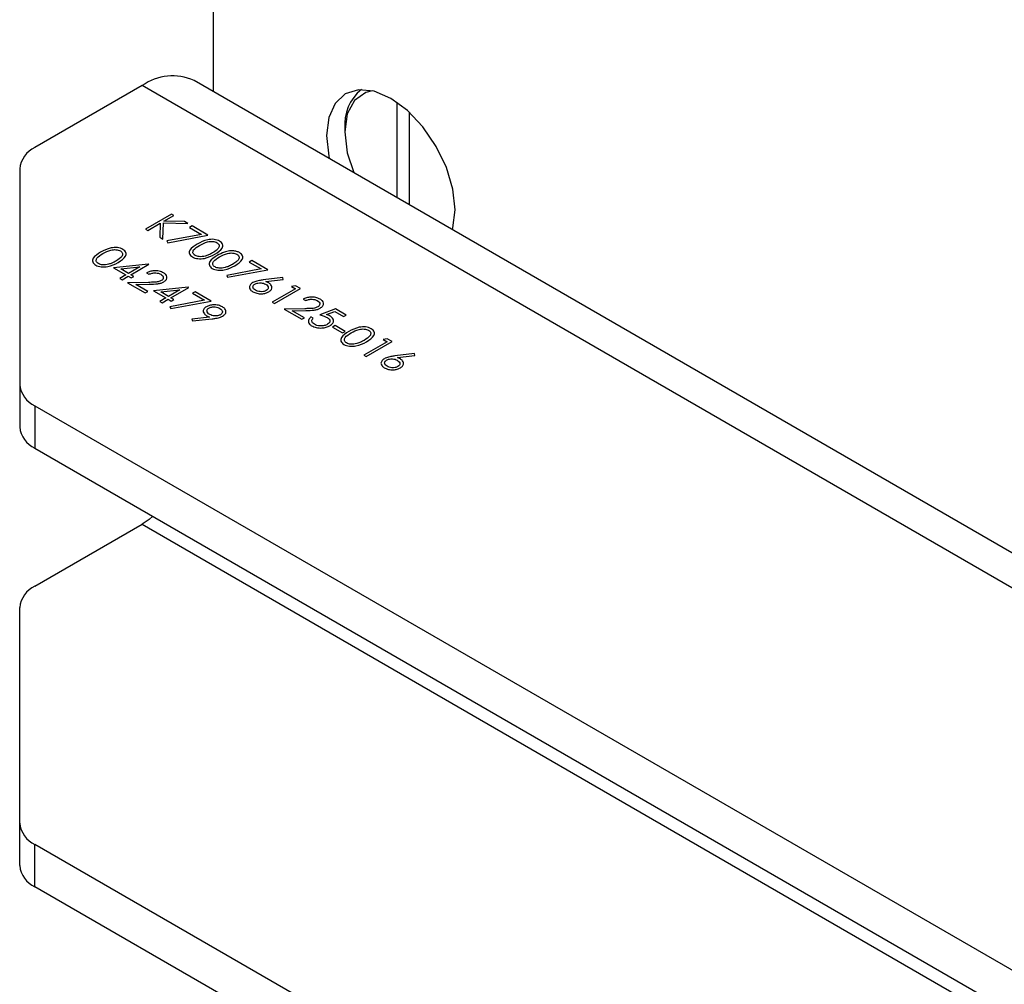
# Model space of a CAD drawing. Units: inches. Extents: x 0.3 to 7.9, y 0.2 to 11.3.
# Drawn here: x 4.9 to 5.1, y 9.5 to 9.7 of the extents above; entities that cross this region are included whole.
import ezdxf

# ---------------------------------------------------------------- set-up
doc = ezdxf.new("R2010")
doc.units = ezdxf.units.IN
doc.header["$MEASUREMENT"] = 0

msp = doc.modelspace()

# ---------------------------------------------------------------- linework, layer by layer
at = {"color": 7, "linetype": 'Continuous', "lineweight": 25}
for p, q in [((4.938551427320685, 9.803315642083913), (4.938551427320685, 9.653784410246319)), ((5.555021305555434, 9.297903924670525), (4.93421495829323, 9.656287800529709)), ((4.922404894521938, 9.655118319021954), (4.898025413595067, 9.641044344255848)), ((5.543211241784141, 9.296734443162773), (4.922404894521938, 9.655118319021954)), ((4.980309701800213, 9.651346965528715), (4.980309701800213, 9.629677871511392)), ((4.983093586765514, 9.649113044779039), (4.983093586765514, 9.628070768929064)), ((4.968478190697681, 9.645394303516484), (4.968478190697681, 9.644590752225321)), ((4.894566044868924, 9.636223036508863), (4.894566044868932, 9.587230062089324)), ((4.929052906994632, 9.625941852396968), (4.923160350484744, 9.62254015193104)), ((4.927337785879073, 9.624341172430128), (4.929581726168596, 9.625636571585924)), ((4.932038138447658, 9.624218514961406), (4.927337785879073, 9.624341172430128)), ((4.929581726168596, 9.625636571585924), (4.929052906994632, 9.625941852396968)), ((4.932792414010522, 9.623783080947437), (4.932038138447658, 9.624218514961406)), ((4.923160350484744, 9.62254015193104), (4.923689169658708, 9.622234871119995)), ((4.923689169658708, 9.622234871119995), (4.926532753118708, 9.623876436909743)), ((4.926532753118708, 9.623876436909743), (4.92642179552417, 9.620657359786136)), ((4.927126494289475, 9.620250545848204), (4.927252797083258, 9.623928225618759)), ((4.927252797083258, 9.623928225618759), (4.932792414010522, 9.623783080947437)), ((4.93373673396403, 9.623237936642), (4.933132369193785, 9.62288904428652)), ((4.933132369193785, 9.62288904428652), (4.935863814659306, 9.621312214383043)), ((4.937362922585499, 9.621144582509121), (4.93373673396403, 9.623237936642)), ((4.92642179552417, 9.620657359786136), (4.927126494289475, 9.620250545848204)), ((4.935863814659306, 9.621312214383043), (4.928016515845655, 9.619852590505234)), ((4.928016515845655, 9.619852590505234), (4.928221905435545, 9.619443732276157)), ((4.928221905435545, 9.619443732276157), (4.937362922585499, 9.621144582509121)), ((4.947334941294541, 9.615387858643704), (4.946730576524295, 9.615038966288225)), ((4.95096112991601, 9.613294504510826), (4.947334941294541, 9.615387858643704)), ((4.92381969214992, 9.614584162481515), (4.915919275338887, 9.613737144516941)), ((4.915919275338887, 9.613737144516941), (4.918714462401269, 9.612123517372847)), ((4.917562392057989, 9.61348637813644), (4.921877934245519, 9.613949750796062)), ((4.919318827171514, 9.612472409728326), (4.917562392057989, 9.61348637813644)), ((4.921877934245519, 9.613949750796062), (4.919318827171514, 9.612472409728326)), ((4.919847646345478, 9.612167128917283), (4.923927108544631, 9.614522152316772)), ((4.923927108544631, 9.614522152316772), (4.92381969214992, 9.614584162481515)), ((4.949462021989816, 9.613462136384747), (4.941614723176166, 9.612002512506939)), ((4.941820112766056, 9.611593654277861), (4.95096112991601, 9.613294504510826)), ((4.946730576524295, 9.615038966288225), (4.949462021989816, 9.613462136384747)), ((4.918714462401269, 9.612123517372847), (4.917354641668218, 9.611338509573018)), ((4.917354641668218, 9.611338509573018), (4.917883460842182, 9.611033228761972)), ((4.917883460842182, 9.611033228761972), (4.919243281575233, 9.611818236561803)), ((4.919243281575233, 9.611818236561803), (4.919923191941758, 9.611425732661889)), ((4.920527556712003, 9.611774625017368), (4.919847646345478, 9.612167128917283)), ((4.919923191941758, 9.611425732661889), (4.920527556712003, 9.611774625017368)), ((4.923398289370668, 9.612559632817197), (4.923927108544631, 9.612254352006152)), ((4.941614723176166, 9.612002512506939), (4.941820112766056, 9.611593654277861)), ((4.954360681748637, 9.611506431188992), (4.949912934767617, 9.610969464048136)), ((4.95051021713821, 9.610611031667311), (4.954448031344337, 9.611086670073806)), ((4.954448031344337, 9.611086670073806), (4.954360681748637, 9.611506431188992)), ((4.923816150950095, 9.610424030000647), (4.919092190382671, 9.610335444051014)), ((4.919092190382671, 9.610335444051014), (4.923096106985544, 9.60802403219596)), ((4.920958402690792, 9.609955887328352), (4.924006195340738, 9.610013127480423)), ((4.923700471755789, 9.608372924551439), (4.920958402690792, 9.609955887328352)), ((4.932885163703593, 9.609350777149318), (4.92498474689256, 9.608503759184744)), ((4.92498474689256, 9.608503759184744), (4.927779933954943, 9.60689013204065)), ((4.926627863611663, 9.608252992804243), (4.930943405799193, 9.608716365463865)), ((4.930943405799193, 9.608716365463865), (4.928384298725186, 9.60723902439613)), ((4.928913117899152, 9.606933743585085), (4.932992580098305, 9.609288766984575)), ((4.932992580098305, 9.609288766984575), (4.932885163703593, 9.609350777149318)), ((4.957231414407301, 9.608976961611763), (4.951943222667658, 9.605924153501315)), ((4.952472041841622, 9.60561887269027), (4.95836459835151, 9.609020573156199)), ((4.95727508920515, 9.609649533398597), (4.956324867251933, 9.609500300144983)), ((4.956324867251933, 9.609500300144983), (4.957231414407301, 9.608976961611763)), ((4.95836459835151, 9.609020573156199), (4.95727508920515, 9.609649533398597)), ((4.923096106985544, 9.60802403219596), (4.923700471755789, 9.608372924551439)), ((4.927779933954943, 9.60689013204065), (4.926420113221891, 9.60610512424082)), ((4.928384298725186, 9.60723902439613), (4.926627863611663, 9.608252992804243)), ((4.926948932395855, 9.605799843429775), (4.928308753128907, 9.606584851229606)), ((4.928308753128907, 9.606584851229606), (4.928988663495432, 9.606192347329692)), ((4.936555027122912, 9.606359979203612), (4.928707728309264, 9.604900355325805)), ((4.929593028265677, 9.606541239685171), (4.928913117899152, 9.606933743585085)), ((4.928913117899152, 9.604491497096726), (4.938054135049106, 9.606192347329692)), ((4.928988663495432, 9.606192347329692), (4.929593028265677, 9.606541239685171)), ((4.934427946427637, 9.60828570146257), (4.933823581657392, 9.60793680910709)), ((4.933823581657392, 9.60793680910709), (4.936555027122912, 9.606359979203612)), ((4.938054135049106, 9.606192347329692), (4.934427946427637, 9.60828570146257)), ((4.958968963121754, 9.60657832666784), (4.959497782295719, 9.606273045856796)), ((4.926420113221891, 9.60610512424082), (4.926948932395855, 9.605799843429775)), ((4.928707728309264, 9.604900355325805), (4.928913117899152, 9.604491497096726)), ((4.951943222667658, 9.605924153501315), (4.952472041841622, 9.60561887269027)), ((4.959386824701181, 9.604442723851289), (4.954662864133759, 9.604354137901657)), ((4.954662864133759, 9.604354137901657), (4.958666780736633, 9.602042726046603)), ((4.956529076441879, 9.603974581178996), (4.959576869091825, 9.604031821331066)), ((4.959271145506878, 9.602391618402082), (4.956529076441879, 9.603974581178996)), ((4.966372431557255, 9.604397749446091), (4.962821788532065, 9.603045791568608)), ((4.968789890638234, 9.603002180024172), (4.966372431557255, 9.604397749446091)), ((4.937728344665146, 9.602507171824936), (4.933694918063726, 9.602070374950204)), ((4.933694918063726, 9.602070374950204), (4.933823581657392, 9.601656746708453)), ((4.933823581657392, 9.601656746708453), (4.938291395437425, 9.602141243709912)), ((4.958666780736633, 9.602042726046603), (4.959271145506878, 9.602391618402082)), ((4.961310876606454, 9.602260783768777), (4.96078205743249, 9.602566064579822)), ((4.964313814058608, 9.603098943138388), (4.96618120676667, 9.603810356456982)), ((4.96618120676667, 9.603810356456982), (4.96818552586799, 9.602653287668693)), ((4.96818552586799, 9.602653287668693), (4.968789890638234, 9.603002180024172)), ((4.966296885960975, 9.600603545080247), (4.965692521190729, 9.600254652724768)), ((4.965692521190729, 9.600254652724768), (4.967958889079148, 9.598946306391719)), ((4.968563253849393, 9.599295198747198), (4.966296885960975, 9.600603545080247)), ((4.967958889079148, 9.598946306391719), (4.968563253849393, 9.599295198747198)), ((4.978125673778599, 9.597612747134544), (4.977175451825383, 9.59746351388093)), ((4.977175451825383, 9.59746351388093), (4.97808199898075, 9.59694017534771)), ((4.979215182924959, 9.596983786892144), (4.978125673778599, 9.597612747134544)), ((4.97808199898075, 9.59694017534771), (4.972793807241107, 9.593887367237262)), ((4.973322626415071, 9.593582086426217), (4.979215182924959, 9.596983786892144)), ((4.972793807241107, 9.593887367237262), (4.973322626415071, 9.593582086426217)), ((4.984276737875761, 9.594236259592742), (4.97982899089474, 9.593699292451886)), ((4.980426273265333, 9.593340860071061), (4.984364087471461, 9.593816498477555)), ((4.984364087471461, 9.593816498477555), (4.984276737875761, 9.594236259592742)), ((4.894566044868932, 9.587230062089324), (4.894566044868932, 9.577585879271776)), ((4.898025413595073, 9.582408754342342), (5.417260934584745, 9.28266046839667)), ((4.898025413595073, 9.582408754342342), (4.898025413595073, 9.572764571524795)), ((4.898025413595073, 9.572764571524795), (5.417260934584745, 9.273016285579121)), ((4.898025413595066, 9.541387788474516), (4.922404894521937, 9.555461763240622)), ((4.922404894521937, 9.555461763240622), (5.543211241784141, 9.19707788738144)), ((4.894566044868923, 9.48757350630799), (4.894566044868923, 9.536566480727531)), ((4.894566044868923, 9.477929323490443), (4.894566044868923, 9.48757350630799)), ((5.417260934584738, 9.183003912615334), (4.898025413595066, 9.482752198561007)), ((4.898025413595066, 9.473108015743458), (4.898025413595066, 9.482752198561007)), ((5.417260934584738, 9.173359729797786), (4.898025413595066, 9.473108015743458))]:
    msp.add_line(p, q, dxfattribs=at)
at = {"color": 7, "linetype": 'Continuous', "lineweight": 25, "flags": 128}
for points in [[(4.993533155385387, 9.626912623819708), (4.993035147840917, 9.631568289284012), (4.991575063598669, 9.63648166611267), (4.989252404986846, 9.64131791579455), (4.986225457351471, 9.645747455906111), (4.982700502171626, 9.649468420608912), (4.978917759317556, 9.652227232307641), (4.975135016463484, 9.653835882544183), (4.97161006128364, 9.654184744463334), (4.968583113648264, 9.653250043701831), (4.966260455036441, 9.6510954785719), (4.964800370794192, 9.647867879126563), (4.964302363249723, 9.643787200934154), (4.964800370794192, 9.63913153546985), (4.964923650378752, 9.638560049934517)], [(4.97467665437513, 9.653949370963883), (4.973268182238542, 9.653586936761021), (4.970685386943419, 9.651763070793628), (4.969042009763455, 9.64867660931523), (4.968478190697681, 9.644590752225321), (4.969042009763455, 9.639853923498391), (4.970482572701362, 9.635350952385238)], [(4.992911868256357, 9.622402795670602), (4.993035147840917, 9.6228319456273), (4.993533155385387, 9.626912623819708)], [(4.924838852433738, 9.557285502764476), (4.924034221564947, 9.556587663990099), (4.922404894521937, 9.555461763240622)]]:
    msp.add_lwpolyline(points, dxfattribs=at)
at = {"color": 7, "linetype": 'Continuous', "lineweight": 25}
for centre, radius, start, end in [((4.92932426589636, 9.645459704948278), 0.01188135202918407, 65.69288095392321, 125.6175774751766), ((4.978493540693647, 9.64633232770178), 0.01005918112541534, 128.3810088377386, 185.35063677428), ((4.900476955055821, 9.635633591112416), 0.005940227698746956, 114.3746582935943, 174.3052007488072), ((4.900476955055824, 9.58781950748577), 0.005940227698741653, 185.6947992511987, 245.6253417064236), ((4.900476955055822, 9.578175324668221), 0.00594022769873971, 185.6947992511834, 245.6253417064322), ((4.900476955055819, 9.535977035331085), 0.005940227698745431, 114.3746582935787, 174.3052007488054), ((4.900476955055816, 9.488162951704437), 0.005940227698742712, 185.6947992511979, 245.6253417064384), ((4.900476955055823, 9.478518768886891), 0.005940227698749784, 185.6947992512082, 245.6253417063902)]:
    msp.add_arc(centre, radius, start, end, dxfattribs=at)
for points, knots in [([(4.94001292045503, 9.619789217479727), (4.939826677948391, 9.619880552894246), (4.93945415860104, 9.620063240561098), (4.938747076289345, 9.620198132857011), (4.938012914510166, 9.620215970647159), (4.936578677660903, 9.62002199920264), (4.935669507674788, 9.619530102360322), (4.934943102704636, 9.619137088604349)], [0, 0, 0, 0, 0.1252547109453937, 0.2505325127765248, 0.3758234830852366, 0.5012979629071227, 1, 1, 1, 1]), ([(4.935474282678483, 9.618833170654067), (4.936032877917217, 9.619145646045606), (4.936731726293286, 9.619536578342903), (4.93783922725646, 9.619725801691088), (4.938414938670267, 9.619727984710217), (4.938980437456431, 9.619640760130387), (4.939277709255368, 9.61950029619524), (4.939426261683914, 9.61943010366852)], [0, 0, 0, 0, 0.4991528841053496, 0.6244811238595608, 0.749581819505826, 0.8748612246515559, 1, 1, 1, 1]), ([(4.938947019307508, 9.616825676749295), (4.93962025936768, 9.617253513013246), (4.940629681495845, 9.617894989089335), (4.940816278772213, 9.618922290084251), (4.94049158123363, 9.61946480198323), (4.940172475426775, 9.619681078046353), (4.94001292045503, 9.619789217479727)], [0, 0, 0, 0, 0.4994186644225797, 0.7488031103780811, 0.8743999270310381, 0.9999999999999999, 0.9999999999999999, 0.9999999999999999, 0.9999999999999999]), ([(4.918040454034453, 9.61792044563079), (4.917854211527814, 9.618011781045308), (4.917481692180464, 9.61819446871216), (4.916774609868767, 9.618329361008072), (4.916040448089588, 9.61834719879822), (4.914606211240327, 9.618153227353702), (4.913697041254211, 9.617661330511384), (4.912970636284058, 9.61726831675541)], [0, 0, 0, 0, 0.1252547109453904, 0.2505325127765237, 0.3758234830852273, 0.5012979629071116, 1, 1, 1, 1]), ([(4.913501816257906, 9.616964398805129), (4.91406041149664, 9.61727687419667), (4.914759259872708, 9.617667806493968), (4.915866760835883, 9.61785702984215), (4.916442472249689, 9.61785921286128), (4.917007971035853, 9.617771988281449), (4.91730524283479, 9.6176315243463), (4.917453795263336, 9.617561331819584)], [0, 0, 0, 0, 0.4991528841053513, 0.6244811238595793, 0.7495818195058365, 0.8748612246515458, 1, 1, 1, 1]), ([(4.917453795263336, 9.617561331819584), (4.917574415142572, 9.617475313948567), (4.91781582451974, 9.617303157246049), (4.918018753562237, 9.616869930154479), (4.917760210054388, 9.61608394737091), (4.916973397352195, 9.615591993594524), (4.916448094512851, 9.615263548572166)], [0, 0, 0, 0, 0.1254015480881095, 0.2509794389751796, 0.4999284755595792, 1, 1, 1, 1]), ([(4.916974552886932, 9.614956904900357), (4.917647792947102, 9.615384741164307), (4.918657215075268, 9.616026217240396), (4.918843812351636, 9.617053518235313), (4.918519114813052, 9.617596030134294), (4.918200009006197, 9.617812306197415), (4.918040454034453, 9.61792044563079)], [0, 0, 0, 0, 0.4994186644225829, 0.7488031103780813, 0.874399927031041, 1, 1, 1, 1]), ([(4.934943102704636, 9.619137088604349), (4.934262705828016, 9.618719146195765), (4.933243083707783, 9.618092830380077), (4.93302702965397, 9.617074458071679), (4.933344275631635, 9.616535141541595), (4.933660208111385, 9.616320431003997), (4.933818181560019, 9.616213070836059)], [0, 0, 0, 0, 0.4997498699966493, 0.7489099958300229, 0.8744492686917715, 1, 1, 1, 1]), ([(4.934440252329392, 9.616551741735814), (4.93431998259326, 9.61663790979524), (4.934079321900323, 9.616810332763459), (4.933870961837351, 9.617241796041498), (4.934109459561474, 9.61803282374291), (4.934927763172076, 9.618512685755043), (4.935474282678483, 9.618833170654067)], [0, 0, 0, 0, 0.1253937870423387, 0.2509139593235288, 0.499708753690938, 1, 1, 1, 1]), ([(4.939426261683914, 9.61943010366852), (4.93955803343385, 9.619333390244847), (4.939821913152961, 9.619139716630544), (4.939962315114162, 9.618765375092035), (4.939865214352966, 9.618309145377008), (4.939379337492521, 9.617725952301948), (4.938778093733899, 9.617353688858614), (4.938420560933428, 9.617132320421105)], [0, 0, 0, 0, 0.1387153370825949, 0.2777846101565005, 0.4223309000109874, 0.6564859957323347, 1, 1, 1, 1]), ([(4.944545656231867, 9.61717252481363), (4.94432748927189, 9.617276478986522), (4.943890176954125, 9.617484853528177), (4.943056344131512, 9.617606673861333), (4.942095635257725, 9.617566514506805), (4.9407983683555, 9.617248842820347), (4.939991506418667, 9.616804424835006), (4.939475838481473, 9.61652039593825)], [0, 0, 0, 0, 0.1443600151435356, 0.2893674313558013, 0.4296781840904585, 0.6355055791804358, 1, 1, 1, 1]), ([(4.912970636284058, 9.61726831675541), (4.912290239407439, 9.616850374346829), (4.911270617287205, 9.616224058531138), (4.911054563233393, 9.61520568622274), (4.911371809211058, 9.614666369692657), (4.911687741690807, 9.61445165915506), (4.911845715139442, 9.614344298987122)], [0, 0, 0, 0, 0.4997498699966484, 0.7489099958300188, 0.8744492686917695, 1, 1, 1, 1]), ([(4.912467785908816, 9.614682969886875), (4.912347516172684, 9.614769137946302), (4.912106855479745, 9.61494156091452), (4.911898495416772, 9.615373024192559), (4.912136993140895, 9.616164051893971), (4.912955296751498, 9.616643913906104), (4.913501816257906, 9.616964398805129)], [0, 0, 0, 0, 0.1253937870423369, 0.2509139593235329, 0.4997087536909354, 1, 1, 1, 1]), ([(4.916448094512851, 9.615263548572166), (4.916159056008964, 9.615104593511994), (4.915643005373076, 9.614820794437557), (4.915018374070617, 9.614623801524091), (4.914743596996769, 9.61453714378517)], [0, 0, 0, 0, 0.5600971761004523, 1, 1, 1, 1]), ([(4.933818181560019, 9.616213070836059), (4.934005516696709, 9.616121128936458), (4.934380189987562, 9.61593724365631), (4.935319246395452, 9.615751309025136), (4.937097229326405, 9.61585282240975), (4.938206885713771, 9.616436420571098), (4.938947019307508, 9.616825676749295)], [0, 0, 0, 0, 0.1256276174597772, 0.2512572584489022, 0.5005934608232966, 1, 1, 1, 1]), ([(4.936716063417347, 9.61640591563411), (4.936503791611269, 9.616355135207142), (4.936079811904199, 9.616253709252618), (4.935429865288805, 9.61625196364637), (4.934858096255576, 9.616352588581174), (4.934579491822056, 9.616485377281345), (4.934440252329392, 9.616551741735814)], [0, 0, 0, 0, 0.2802619830714422, 0.5597794435417993, 0.7799888315969581, 1, 1, 1, 1]), ([(4.938420560933428, 9.617132320421105), (4.938131522429542, 9.616973365360932), (4.937615471793653, 9.616689566286496), (4.936990840491195, 9.61649257337303), (4.936716063417347, 9.61640591563411)], [0, 0, 0, 0, 0.5600971761004957, 1, 1, 1, 1]), ([(4.939475838481473, 9.61652039593825), (4.938795441604853, 9.616102453529669), (4.93777581948462, 9.615476137713976), (4.937559765430807, 9.61445776540558), (4.937877011408472, 9.613918448875497), (4.938192943888222, 9.613703738337898), (4.938350917336856, 9.613596378169962)], [0, 0, 0, 0, 0.4997498699966576, 0.7489099958300102, 0.8744492686917624, 0.9999999999999999, 0.9999999999999999, 0.9999999999999999, 0.9999999999999999]), ([(4.938972988106229, 9.613935049069715), (4.938852718370097, 9.61402121712914), (4.938612057677159, 9.61419364009736), (4.938403697614188, 9.614625103375399), (4.93864219533831, 9.61541613107681), (4.939460498948913, 9.615895993088944), (4.94000701845532, 9.616216477987969)], [0, 0, 0, 0, 0.1253937870423256, 0.2509139593235222, 0.4997087536909331, 1, 1, 1, 1]), ([(4.94000701845532, 9.616216477987969), (4.940565613694054, 9.616528953379508), (4.941264462070123, 9.616919885676806), (4.942371963033297, 9.61710910902499), (4.942947674447103, 9.617111292044118), (4.943513173233268, 9.617024067464289), (4.943810445032205, 9.616883603529141), (4.943958997460751, 9.616813411002422)], [0, 0, 0, 0, 0.4991528841053471, 0.6244811238595696, 0.7495818195058259, 0.8748612246515447, 1, 1, 1, 1]), ([(4.943958997460751, 9.616813411002422), (4.944090769210687, 9.616716697578749), (4.944354648929798, 9.616523023964447), (4.944495050890999, 9.616148682425937), (4.944397950129803, 9.615692452710908), (4.943912073269358, 9.61510925963585), (4.943310829510736, 9.614736996192514), (4.942953296710265, 9.614515627755006)], [0, 0, 0, 0, 0.1387153370825662, 0.2777846101564383, 0.4223309000110612, 0.6564859957327983, 1, 1, 1, 1]), ([(4.943479755084345, 9.614208984083197), (4.944152995144517, 9.614636820347148), (4.945162417272682, 9.615278296423236), (4.94534901454905, 9.616305597418153), (4.945024317010467, 9.616848109317132), (4.944705211203612, 9.617064385380255), (4.944545656231867, 9.61717252481363)], [0, 0, 0, 0, 0.4994186644225815, 0.7488031103780838, 0.8743999270310373, 1, 1, 1, 1]), ([(4.911845715139442, 9.614344298987122), (4.912033050276131, 9.61425235708752), (4.912407723566984, 9.614068471807373), (4.913346779974875, 9.613882537176199), (4.915124762905829, 9.613984050560813), (4.916234419293193, 9.61456764872216), (4.916974552886932, 9.614956904900357)], [0, 0, 0, 0, 0.1256276174597785, 0.251257258448901, 0.5005934608233114, 0.9999999999999999, 0.9999999999999999, 0.9999999999999999, 0.9999999999999999]), ([(4.914743596996769, 9.61453714378517), (4.914531325190691, 9.614486363358203), (4.914107345483622, 9.61438493740368), (4.913457398868228, 9.614383191797431), (4.912885629834999, 9.614483816732236), (4.912607025401479, 9.614616605432408), (4.912467785908816, 9.614682969886875)], [0, 0, 0, 0, 0.2802619830714296, 0.5597794435417942, 0.7799888315969488, 1, 1, 1, 1]), ([(4.927284165979351, 9.612584164310942), (4.926964202147882, 9.612730956817582), (4.926324249479731, 9.613024553302715), (4.925152714416594, 9.613078493917463), (4.924138313331376, 9.612911202855344), (4.92364509367164, 9.612676884422706), (4.923398289370668, 9.612559632817197)], [0, 0, 0, 0, 0.2794826157450722, 0.5589870730894836, 0.7793196499825665, 1, 1, 1, 1]), ([(4.938350917336856, 9.613596378169962), (4.938538252473545, 9.61350443627036), (4.938912925764398, 9.613320550990212), (4.939851982172287, 9.613134616359037), (4.941629965103242, 9.613236129743651), (4.942739621490608, 9.613819727905), (4.943479755084345, 9.614208984083197)], [0, 0, 0, 0, 0.1256276174597685, 0.2512572584488942, 0.5005934608232959, 1, 1, 1, 1]), ([(4.941248799194184, 9.61378922296801), (4.941036527388106, 9.613738442541043), (4.940612547681036, 9.61363701658652), (4.939962601065642, 9.613635270980271), (4.939390832032413, 9.613735895915076), (4.939112227598892, 9.613868684615246), (4.938972988106229, 9.613935049069715)], [0, 0, 0, 0, 0.2802619830714214, 0.5597794435417783, 0.7799888315969365, 1, 1, 1, 1]), ([(4.942953296710265, 9.614515627755006), (4.942664258206379, 9.614356672694834), (4.94214820757049, 9.614072873620398), (4.941523576268031, 9.613875880706932), (4.941248799194184, 9.61378922296801)], [0, 0, 0, 0, 0.5600971761004627, 1, 1, 1, 1]), ([(4.926736460406317, 9.610823348204379), (4.926505390615754, 9.610721594580884), (4.926042077193776, 9.610517570422704), (4.924997939686985, 9.610447059517305), (4.924264647038496, 9.610432769843747), (4.923816150950094, 9.610424030000647)], [0, 0, 0, 0, 0.2787165384957091, 0.5588489646265034, 1, 1, 1, 1]), ([(4.923927108544631, 9.612254352006152), (4.924156166276866, 9.612352653177082), (4.924613249625952, 9.612548812581917), (4.92542338979066, 9.612615715949122), (4.926142004705616, 9.612502525008743), (4.92648232631297, 9.612334859064463), (4.926652652010443, 9.612250944854244)], [0, 0, 0, 0, 0.280433729878188, 0.5596038483366057, 0.7795885419121179, 1, 1, 1, 1]), ([(4.926652652010443, 9.612250944854244), (4.926816747451459, 9.612134809140908), (4.927144828942605, 9.611902615133749), (4.927245674791826, 9.611479937867767), (4.92712400719956, 9.611096492982838), (4.926865627210582, 9.610914385567481), (4.926736460406317, 9.610823348204379)], [0, 0, 0, 0, 0.279900164902907, 0.5596137400519404, 0.7798463957476749, 1, 1, 1, 1]), ([(4.927312495577957, 9.610545324608607), (4.92754141297392, 9.610714220558114), (4.927999476344478, 9.611052181103137), (4.928111619454959, 9.611664849393865), (4.927856862552206, 9.612202861781734), (4.927475189289165, 9.61245698060735), (4.927284165979351, 9.612584164310942)], [0, 0, 0, 0, 0.2795005638566587, 0.5592802146573799, 0.7794245490857995, 1, 1, 1, 1]), ([(4.949912934767617, 9.610969464048136), (4.949621431784249, 9.610932325386354), (4.949141343101963, 9.610871160142036), (4.948496805453583, 9.610737363142313), (4.947980056754554, 9.610581575663728), (4.947688459796905, 9.610434933805664), (4.947542691684313, 9.610361628147574)], [0, 0, 0, 0, 0.3401272843533557, 0.5601701151337442, 0.7801308604325092, 1, 1, 1, 1]), ([(4.924006195340738, 9.610013127480423), (4.924665622847097, 9.610023754173133), (4.925583709579828, 9.61003854916651), (4.926719624131139, 9.610252417438993), (4.927114860871185, 9.610447683504638), (4.927312495577957, 9.610545324608607)], [0, 0, 0, 0, 0.5603618478303872, 0.7801627518733113, 0.9999999999999999, 0.9999999999999999, 0.9999999999999999, 0.9999999999999999]), ([(4.947542691684313, 9.610361628147574), (4.947312467643644, 9.610190762370456), (4.946852247900712, 9.60984920028253), (4.946717550117255, 9.60923192658936), (4.946970950139399, 9.608687856536006), (4.947345798734577, 9.608426318171132), (4.947533248484777, 9.608295531229967)], [0, 0, 0, 0, 0.2797408806534593, 0.559204311628529, 0.7795722253273123, 1, 1, 1, 1]), ([(4.948165942853627, 9.608628069256284), (4.948003272835507, 9.60874303515917), (4.947678020700519, 9.608972904841345), (4.947557167017544, 9.609389598574547), (4.947668990167255, 9.609771789154742), (4.947923196405096, 9.60995333452024), (4.948050263659322, 9.610044081589656)], [0, 0, 0, 0, 0.280022369957831, 0.5598934255103664, 0.7800088052051025, 1, 1, 1, 1]), ([(4.948050263659322, 9.610044081589656), (4.948250815010193, 9.610134578339235), (4.948652019983529, 9.610315617987403), (4.949383191475428, 9.610346018178115), (4.95001198067263, 9.610233411681337), (4.950311743584695, 9.610082271620625), (4.950461820740593, 9.610006602918657)], [0, 0, 0, 0, 0.2794535913375479, 0.5590496906364776, 0.7792369714275489, 1, 1, 1, 1]), ([(4.950618813932863, 9.608561289078867), (4.950412460810385, 9.608471736502532), (4.949999156698554, 9.608292371889192), (4.949257945400745, 9.608288561048505), (4.948624498766483, 9.608400520719503), (4.948318855101533, 9.608552189832878), (4.948165942853627, 9.608628069256284)], [0, 0, 0, 0, 0.2789932447062917, 0.5587948165043907, 0.7792668910473773, 1, 1, 1, 1]), ([(4.950461820740593, 9.610006602918657), (4.950629904761555, 9.609889955049603), (4.950965930060931, 9.609656758372743), (4.951101523341423, 9.609233541026121), (4.951009146831059, 9.608840092124732), (4.950748887503272, 9.608654196716895), (4.950618813932863, 9.608561289078867)], [0, 0, 0, 0, 0.2801342414622358, 0.5600305835987349, 0.7801101180568089, 0.9999999999999999, 0.9999999999999999, 0.9999999999999999, 0.9999999999999999]), ([(4.951177143105374, 9.610291440818248), (4.951059139663147, 9.610355623281045), (4.950848367798109, 9.610470262796055), (4.9506135632331, 9.610568009680808), (4.95051021713821, 9.610611031667311)], [0, 0, 0, 0, 0.5598633489696764, 1, 1, 1, 1]), ([(4.951179503905259, 9.608274406888132), (4.951409398321355, 9.608440236601712), (4.951869135713495, 9.608771858923625), (4.951962417579145, 9.609377198031106), (4.951734597956759, 9.6099104319792), (4.951363015545732, 9.61016440085701), (4.951177143105374, 9.610291440818248)], [0, 0, 0, 0, 0.2796683037749862, 0.5592740303318969, 0.7795406642500877, 1, 1, 1, 1]), ([(4.947533248484777, 9.608295531229967), (4.947834056925295, 9.608159285370542), (4.948435517416502, 9.607886864485698), (4.949522621737828, 9.60779762262483), (4.950489547779136, 9.607940246994186), (4.950949443566051, 9.608162983950294), (4.951179503905258, 9.608274406888132)], [0, 0, 0, 0, 0.2797674476444532, 0.5593894446385914, 0.7795869918604075, 1, 1, 1, 1]), ([(4.962854839730439, 9.606602858161585), (4.962534875898969, 9.606749650668224), (4.961894923230819, 9.607043247153358), (4.960723388167683, 9.607097187768105), (4.959708987082464, 9.606929896705985), (4.959215767422728, 9.606695578273348), (4.958968963121754, 9.60657832666784)], [0, 0, 0, 0, 0.279482615745069, 0.5589870730894773, 0.779319649982569, 1, 1, 1, 1]), ([(4.959497782295719, 9.606273045856796), (4.959726840027953, 9.606371347027725), (4.96018392337704, 9.60656750643256), (4.960994063541748, 9.606634409799765), (4.961712678456704, 9.606521218859385), (4.962053000064059, 9.606353552915104), (4.962223325761531, 9.606269638704886)], [0, 0, 0, 0, 0.2804337298782014, 0.5596038483366185, 0.7795885419121186, 1, 1, 1, 1]), ([(4.962223325761531, 9.606269638704886), (4.962387421202547, 9.60615350299155), (4.962715502693692, 9.605921308984392), (4.962816348542914, 9.605498631718408), (4.962694680950648, 9.60511518683348), (4.962436300961671, 9.604933079418124), (4.962307134157405, 9.604842042055022)], [0, 0, 0, 0, 0.2799001649029212, 0.5596137400519496, 0.7798463957476893, 1, 1, 1, 1]), ([(4.962883169329044, 9.60456401845925), (4.963112086725008, 9.604732914408757), (4.963570150095567, 9.605070874953778), (4.963682293206047, 9.605683543244508), (4.963427536303294, 9.606221555632375), (4.963045863040254, 9.606475674457991), (4.962854839730439, 9.606602858161585)], [0, 0, 0, 0, 0.2795005638566671, 0.5592802146573632, 0.7794245490857921, 1, 1, 1, 1]), ([(4.937004759500771, 9.604888771009314), (4.9367732620113, 9.604719176938136), (4.936310113959237, 9.604379876655068), (4.936241147122725, 9.603762015715558), (4.936495164713775, 9.603224706847245), (4.936874186707548, 9.602967624882073), (4.937063779497865, 9.60283902842087)], [0, 0, 0, 0, 0.2794520618183506, 0.5590889057664543, 0.7794493037061545, 1, 1, 1, 1]), ([(4.940685246519567, 9.604847885186407), (4.940382153926896, 9.604985323136907), (4.939776059587301, 9.605260157843716), (4.938684189579383, 9.605357822367633), (4.937703122421781, 9.605224642938351), (4.937237605412715, 9.605000756344246), (4.937004759500771, 9.604888771009314)], [0, 0, 0, 0, 0.2797824642356039, 0.5594810694544129, 0.7796578210588281, 1, 1, 1, 1]), ([(4.937766117463286, 9.603131362054661), (4.937594945633876, 9.60324961674121), (4.937252862656578, 9.603485946021518), (4.937095766270143, 9.603912568487292), (4.93717116698903, 9.604314637417836), (4.937432511148357, 9.604505275759994), (4.937563088673282, 9.604600525957814)], [0, 0, 0, 0, 0.2803148365499935, 0.5602027751768806, 0.7802605069322656, 1, 1, 1, 1]), ([(4.937563088673282, 9.604600525957814), (4.937773798900949, 9.604690660202301), (4.938196035906538, 9.60487127798206), (4.938950143815669, 9.604866301863227), (4.939589130207753, 9.604746442450232), (4.939898817026396, 9.604591948620593), (4.940053732550659, 9.604514665729708)], [0, 0, 0, 0, 0.2787475618731041, 0.5585753342099858, 0.7791848751500086, 1, 1, 1, 1]), ([(4.940053732550659, 9.604514665729708), (4.940220580080073, 9.60439825048672), (4.940554146842412, 9.6041655095176), (4.940688942798348, 9.60374382880696), (4.94059453367784, 9.60335227500551), (4.940336260218086, 9.603166810374795), (4.940207184543103, 9.60307412190259)], [0, 0, 0, 0, 0.2801256972996343, 0.5600359934855046, 0.7801220026107787, 0.9999999999999999, 0.9999999999999999, 0.9999999999999999, 0.9999999999999999]), ([(4.940700591718811, 9.602748398180092), (4.940933567562332, 9.602922471174256), (4.941399415172712, 9.603270539399436), (4.94152056293623, 9.603898872195828), (4.94125838545342, 9.604450176889774), (4.940876312429451, 9.604715302154482), (4.940685246519567, 9.604847885186407)], [0, 0, 0, 0, 0.2796171810937346, 0.5591094495696685, 0.7795208012803981, 1, 1, 1, 1]), ([(4.962307134157405, 9.604842042055022), (4.962075127687387, 9.604741646336699), (4.961486821805903, 9.60448706985199), (4.960417423516431, 9.60446448355826), (4.95968508876132, 9.604449021295506), (4.959386824701181, 9.604442723851289)], [0, 0, 0, 0, 0.2784754550392909, 0.7061387039639323, 1, 1, 1, 1]), ([(4.959576869091825, 9.604031821331066), (4.960236296598184, 9.604042448023776), (4.961154383330917, 9.604057243017154), (4.962290297882227, 9.604271111289636), (4.962685534622271, 9.604466377355282), (4.962883169329044, 9.60456401845925)], [0, 0, 0, 0, 0.560361847830423, 0.7801627518733298, 1, 1, 1, 1]), ([(4.937063779497865, 9.60283902842087), (4.937182757679966, 9.60277368727224), (4.93739524616227, 9.60265699157846), (4.937626552949681, 9.60255295530817), (4.937728344665146, 9.602507171824936)], [0, 0, 0, 0, 0.559927676125211, 1, 1, 1, 1]), ([(4.940207184543103, 9.60307412190259), (4.940003092843216, 9.602983026935377), (4.939594680911513, 9.602800734997249), (4.938850840722224, 9.602777029077604), (4.938219822667118, 9.602900537576494), (4.937917476835764, 9.60305435732147), (4.937766117463286, 9.603131362054661)], [0, 0, 0, 0, 0.2792975579759497, 0.5589078597316316, 0.7791819081573689, 1, 1, 1, 1]), ([(4.938291395437425, 9.602141243709912), (4.938587627861396, 9.602177306073164), (4.939075498596885, 9.60223669785563), (4.939731397319849, 9.602368745262899), (4.940257724210619, 9.602524693718316), (4.940553000549983, 9.602673845853774), (4.940700591718811, 9.602748398180092)], [0, 0, 0, 0, 0.3401096330103267, 0.560132934060944, 0.7801364832314326, 1, 1, 1, 1]), ([(4.96078205743249, 9.602566064579822), (4.960589585645218, 9.602391962428106), (4.960204938179309, 9.602044025972498), (4.960119485322767, 9.601456683941569), (4.960369697745153, 9.600938364296098), (4.960735041664051, 9.600692023219988), (4.960917803425806, 9.600568792130776)], [0, 0, 0, 0, 0.2800344085724462, 0.5596379976132903, 0.7797107568964559, 1, 1, 1, 1]), ([(4.96155285859454, 9.60089996729633), (4.961401261708252, 9.601008929897324), (4.961098085383483, 9.60122684255843), (4.960936409710649, 9.601615046820092), (4.961020942869254, 9.601976716705657), (4.961214127846097, 9.602165992674507), (4.961310876606454, 9.602260783768777)], [0, 0, 0, 0, 0.2798574761946135, 0.5596827426297608, 0.7794851881822761, 1, 1, 1, 1]), ([(4.962821788532065, 9.603045791568608), (4.96314592317544, 9.602961191937055), (4.963724455900126, 9.602810194021995), (4.964209237802581, 9.602574365261063), (4.964422410853262, 9.60247066432637)], [0, 0, 0, 0, 0.5602701965560134, 1, 1, 1, 1]), ([(4.965122388018798, 9.602764360820924), (4.96498234151066, 9.602835658149653), (4.964732145780079, 9.60296303217337), (4.96444168851184, 9.603057398260368), (4.964313814058608, 9.603098943138388)], [0, 0, 0, 0, 0.5597477935162312, 1, 1, 1, 1]), ([(4.964422410853262, 9.60247066432637), (4.964611447360806, 9.60234460437911), (4.964988708066983, 9.602093026176885), (4.965152409491025, 9.60162368280389), (4.964983563888203, 9.60119811253182), (4.964689830685024, 9.600998963654916), (4.964542811647334, 9.600899285865948)], [0, 0, 0, 0, 0.2804715372617436, 0.5597378600760012, 0.7796404511217347, 1, 1, 1, 1]), ([(4.965049203222402, 9.60058105787765), (4.965305290878272, 9.600758336881745), (4.965816881867145, 9.601112490387127), (4.965979810969309, 9.601767964149774), (4.965731222646404, 9.60235104796125), (4.965325448976833, 9.602626511064278), (4.965122388018798, 9.602764360820924)], [0, 0, 0, 0, 0.2800589767872035, 0.5594789346269043, 0.7795504334639916, 1, 1, 1, 1]), ([(4.960917803425806, 9.600568792130776), (4.961255385573001, 9.600408451966391), (4.961929505306993, 9.600088267768673), (4.963182407238831, 9.600015530528015), (4.964265273796519, 9.600200825113523), (4.964787853309193, 9.600454294170838), (4.965049203222402, 9.60058105787765)], [0, 0, 0, 0, 0.2798989675328354, 0.5589318603056902, 0.7794151564818795, 1, 1, 1, 1]), ([(4.964542811647334, 9.600899285865948), (4.964297425461071, 9.600785425727809), (4.963806666003442, 9.600557711444093), (4.962908852618989, 9.600513304359472), (4.962119283669556, 9.600626008809561), (4.961741695792868, 9.600808633851923), (4.96155285859454, 9.60089996729633)], [0, 0, 0, 0, 0.2796165523307697, 0.5592183881879144, 0.7795586940471759, 1, 1, 1, 1]), ([(4.974461712358989, 9.599902353217379), (4.974275469852351, 9.5999936886319), (4.973902950505, 9.60017637629875), (4.973195868193304, 9.600311268594663), (4.972461706414126, 9.60032910638481), (4.971027469564865, 9.600135134940292), (4.970118299578748, 9.599643238097974), (4.969391894608596, 9.599250224342)], [0, 0, 0, 0, 0.1252547109453934, 0.2505325127765199, 0.3758234830852251, 0.5012979629071159, 1, 1, 1, 1]), ([(4.969923074582444, 9.59894630639172), (4.970481669821178, 9.599258781783258), (4.971180518197246, 9.599649714080556), (4.972288019160421, 9.599838937428741), (4.972863730574227, 9.599841120447868), (4.973429229360391, 9.599753895868039), (4.973726501159327, 9.599613431932893), (4.973875053587873, 9.599543239406174)], [0, 0, 0, 0, 0.4991528841053514, 0.6244811238595962, 0.7495818195058453, 0.8748612246515551, 0.9999999999999999, 0.9999999999999999, 0.9999999999999999, 0.9999999999999999]), ([(4.973875053587873, 9.599543239406174), (4.973995673467109, 9.599457221535156), (4.974237082844276, 9.599285064832639), (4.974440011886774, 9.598851837741071), (4.974181468378925, 9.5980658549575), (4.973394655676733, 9.597573901181113), (4.972869352837388, 9.597245456158754)], [0, 0, 0, 0, 0.1254015480881067, 0.2509794389751845, 0.4999284755595786, 0.9999999999999999, 0.9999999999999999, 0.9999999999999999, 0.9999999999999999]), ([(4.973395811211468, 9.596938812486947), (4.974069051271639, 9.597366648750898), (4.975078473399805, 9.598008124826986), (4.975265070676175, 9.599035425821903), (4.974940373137589, 9.599577937720884), (4.974621267330734, 9.599794213784003), (4.974461712358989, 9.599902353217379)], [0, 0, 0, 0, 0.4994186644225795, 0.7488031103780801, 0.8743999270310282, 1, 1, 1, 1]), ([(4.969391894608596, 9.599250224342), (4.968711497731976, 9.598832281933419), (4.967691875611743, 9.598205966117726), (4.967475821557931, 9.59718759380933), (4.967793067535595, 9.596648277279247), (4.968109000015344, 9.596433566741648), (4.968266973463979, 9.596326206573712)], [0, 0, 0, 0, 0.4997498699966576, 0.7489099958300282, 0.8744492686917787, 1, 1, 1, 1]), ([(4.968889044233352, 9.596664877473465), (4.96876877449722, 9.596751045532892), (4.968528113804282, 9.59692346850111), (4.96831975374131, 9.59735493177915), (4.968558251465433, 9.59814595948056), (4.969376555076036, 9.598625821492694), (4.969923074582444, 9.59894630639172)], [0, 0, 0, 0, 0.1253937870423167, 0.2509139593235084, 0.4997087536909451, 1, 1, 1, 1]), ([(4.972869352837388, 9.597245456158754), (4.972741492000303, 9.597174328841612), (4.972485725516104, 9.597032049280093), (4.971940693819641, 9.596768462107047), (4.971474922299004, 9.596618729375704), (4.971164855321307, 9.596519051371759)], [0, 0, 0, 0, 0.2504740989657381, 0.5010359789253243, 1, 1, 1, 1]), ([(4.968266973463979, 9.596326206573712), (4.968454308600668, 9.59623426467411), (4.968828981891521, 9.596050379393963), (4.969768038299412, 9.595864444762789), (4.971546021230366, 9.595965958147403), (4.972655677617731, 9.59654955630875), (4.973395811211468, 9.596938812486947)], [0, 0, 0, 0, 0.1256276174597781, 0.2512572584489041, 0.5005934608233004, 1, 1, 1, 1]), ([(4.971164855321307, 9.596519051371759), (4.97095258351523, 9.596468270944793), (4.97052860380816, 9.59636684499027), (4.969878657192765, 9.596365099384021), (4.969306888159537, 9.596465724318827), (4.969028283726016, 9.596598513018996), (4.968889044233352, 9.596664877473465)], [0, 0, 0, 0, 0.2802619830714233, 0.559779443541782, 0.7799888315969316, 1, 1, 1, 1]), ([(4.977458747811435, 9.593091456551324), (4.977228523770767, 9.592920590774206), (4.976768304027837, 9.592579028686282), (4.976633606244378, 9.59196175499311), (4.976887006266523, 9.591417684939756), (4.9772618548617, 9.591156146574882), (4.9774493046119, 9.591025359633718)], [0, 0, 0, 0, 0.2797408806534624, 0.5592043116285212, 0.7795722253273143, 1, 1, 1, 1]), ([(4.97982899089474, 9.593699292451886), (4.979537487911371, 9.593662153790104), (4.979057399229085, 9.593600988545784), (4.978412861580705, 9.593467191546063), (4.977896112881678, 9.593311404067478), (4.977604515924028, 9.593164762209414), (4.977458747811435, 9.593091456551324)], [0, 0, 0, 0, 0.3401272843533562, 0.5601701151337448, 0.7801308604325045, 1, 1, 1, 1]), ([(4.97808199898075, 9.591357897660034), (4.97791932896263, 9.59147286356292), (4.977594076827643, 9.591702733245095), (4.977473223144669, 9.592119426978298), (4.977585046294378, 9.59250161755849), (4.977839252532219, 9.592683162923992), (4.977966319786446, 9.592773909993408)], [0, 0, 0, 0, 0.2800223699578507, 0.5598934255103861, 0.7800088052051224, 1, 1, 1, 1]), ([(4.977966319786446, 9.592773909993408), (4.978166871137316, 9.592864406742985), (4.978568076110651, 9.593045446391153), (4.979299247602551, 9.593075846581865), (4.979928036799753, 9.592963240085089), (4.980227799711819, 9.592812100024375), (4.980377876867715, 9.592736431322407)], [0, 0, 0, 0, 0.2794535913375644, 0.559049690636486, 0.7792369714275149, 1, 1, 1, 1]), ([(4.980377876867715, 9.592736431322407), (4.980545960888677, 9.592619783453351), (4.980881986188055, 9.592386586776495), (4.981017579468546, 9.591963369429871), (4.980925202958182, 9.591569920528482), (4.980664943630394, 9.591384025120647), (4.980534870059986, 9.591291117482617)], [0, 0, 0, 0, 0.2801342414622164, 0.5600305835987298, 0.7801101180568293, 1, 1, 1, 1]), ([(4.981093199232498, 9.593021269222), (4.980975195790269, 9.593085451684797), (4.980764423925232, 9.593200091199805), (4.980529619360222, 9.593297838084558), (4.980426273265333, 9.593340860071061)], [0, 0, 0, 0, 0.5598633489696849, 0.9999999999999999, 0.9999999999999999, 0.9999999999999999, 0.9999999999999999]), ([(4.981095560032382, 9.591004235291882), (4.981325454448479, 9.591170065005462), (4.981785191840618, 9.591501687327375), (4.981878473706268, 9.592107026434856), (4.981650654083881, 9.59264026038295), (4.981279071672855, 9.59289422926076), (4.981093199232498, 9.593021269222)], [0, 0, 0, 0, 0.2796683037749881, 0.5592740303319099, 0.7795406642500766, 1, 1, 1, 1]), ([(4.9774493046119, 9.591025359633718), (4.977750113052418, 9.590889113774292), (4.978351573543626, 9.590616692889448), (4.979438677864952, 9.590527451028581), (4.980405603906259, 9.590670075397936), (4.980865499693174, 9.590892812354046), (4.981095560032382, 9.591004235291882)], [0, 0, 0, 0, 0.2797674476444486, 0.5593894446385845, 0.7795869918604051, 1, 1, 1, 1]), ([(4.980534870059986, 9.591291117482617), (4.980328516937508, 9.591201564906282), (4.979915212825676, 9.591022200292944), (4.979174001527869, 9.591018389452255), (4.978540554893606, 9.591130349123253), (4.978234911228657, 9.591282018236628), (4.97808199898075, 9.591357897660034)], [0, 0, 0, 0, 0.2789932447063135, 0.5587948165043966, 0.7792668910473993, 0.9999999999999999, 0.9999999999999999, 0.9999999999999999, 0.9999999999999999])]:
    msp.add_open_spline(points, degree=3, knots=knots, dxfattribs=at)

doc.saveas('drawing.dxf')
